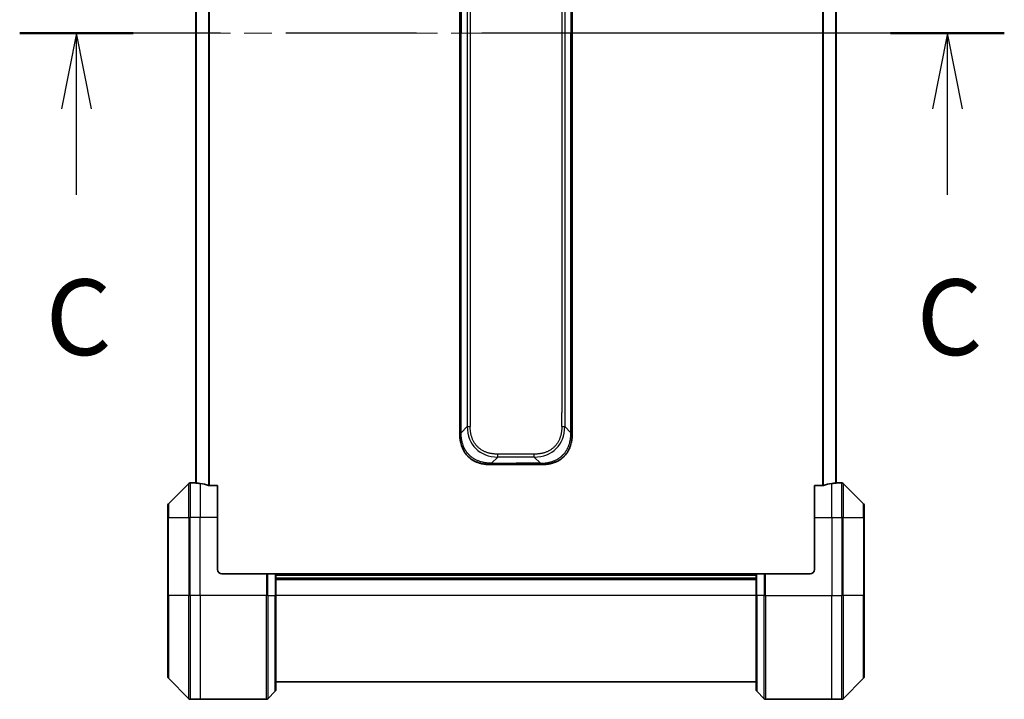
# Model space of a CAD drawing. Units: millimetres. Extents: x 65 to 10096, y 36 to 2003.
# Drawn here: x 2813 to 3041, y 1493 to 1650 of the extents above; entities that cross this region are included whole.
import ezdxf

# ---------------------------------------------------------------- set-up
doc = ezdxf.new("R2010")
doc.units = ezdxf.units.MM
doc.header["$LTSCALE"] = 4.5
doc.linetypes.add('CHAIN', pattern=[0.3543, 0.2362, -0.0295, 0.0591, -0.0295])
for name, color, linetype, lineweight in [('Centerline (ISO)', 131, 'Continuous', 18), ('Section Line (ISO)', 7, 'CHAIN', 25), ('Visible (ISO)', 7, 'Continuous', 35), ('Visible Narrow (ISO)', 7, 'Continuous', 25)]:
    doc.layers.add(name, color=color, linetype=linetype, lineweight=lineweight)
doc.styles.add('Note Text (TK)', font='MS PGothic.ttf')

# ---------------------------------------------------------------- blocks, each defined once
blk = doc.blocks.new('2dTransSection2')
at = {"layer": 'Section Line (ISO)', "linetype": 'CHAIN', "ltscale": 16.237715}
blk.add_line((186.834, 237.371), (154.316, 237.371), dxfattribs=at)
at = {"layer": 'Section Line (ISO)', "linetype": 'Continuous', "lineweight": 50}
for p, q in [((158.069, 237.371), (154.316, 237.371)), ((186.834, 237.371), (183.081, 237.371))]:
    blk.add_line(p, q, dxfattribs=at)
at = {"layer": 'Section Line (ISO)', "linetype": 'Continuous'}
for p, q in [((156.193, 237.371), (155.693, 234.871)), ((156.193, 234.871), (156.193, 237.371)), ((156.693, 234.871), (156.193, 237.371)), ((184.958, 237.371), (184.458, 234.871)), ((184.958, 234.871), (184.958, 237.371)), ((185.458, 234.871), (184.958, 237.371)), ((156.193, 232.031), (156.193, 234.871)), ((184.958, 232.031), (184.958, 234.871))]:
    blk.add_line(p, q, dxfattribs=at)
at = {"layer": 'Section Line (ISO)', "char_height": 2.5, "attachment_point": 7, "style": 'Note Text (TK)'}
for insert in [(155.174, 225.957), (183.939, 225.957)]:
    blk.add_mtext('C', dxfattribs=dict(at, insert=insert))

msp = doc.modelspace()

# ---------------------------------------------------------------- linework, layer by layer
at = {"layer": 'Centerline (ISO)', "linetype": 'CHAIN', "ltscale": 23.990969}
msp.add_line((2836.7047, 1646.543), (3019.7047, 1646.543), dxfattribs=at)
at = {"layer": 'Visible (ISO)'}
for p, q in [((2854.2047, 1750.5511), (2854.2047, 1542.5349)), ((3002.2047, 1542.5349), (3002.2047, 1750.5511)), ((2915.2047, 1727.8986), (2915.2047, 1646.543)), ((2941.2047, 1727.8986), (2941.2047, 1646.543)), ((2915.2047, 1565.1874), (2915.2047, 1646.543)), ((2941.2047, 1565.1874), (2941.2047, 1646.543)), ((2915.2047, 1558.8208), (2915.2047, 1565.1874)), ((2915.2047, 1565.1874), (2915.4976, 1565.1874)), ((2941.2047, 1565.1874), (2940.9118, 1565.1874)), ((2941.2047, 1558.8208), (2941.2047, 1565.1874)), ((2915.2047, 1553.8641), (2915.2047, 1558.8208)), ((2941.2047, 1553.8641), (2941.2047, 1558.8208)), ((2922.2758, 1546.793), (2928.2047, 1546.793)), ((2934.1337, 1546.793), (2928.2047, 1546.793)), ((2852.5583, 1542.3966), (2847.8512, 1537.6895)), ((2854.2047, 1542.543), (2852.9118, 1542.543)), ((2859.2047, 1541.9592), (2857.3134, 1541.9592)), ((2859.2047, 1541.9592), (2859.2047, 1534.543)), ((2999.0961, 1541.9592), (2997.2047, 1541.9592)), ((2997.2047, 1534.543), (2997.2047, 1541.9592)), ((3002.2047, 1542.543), (3003.4976, 1542.543)), ((3008.5583, 1537.6895), (3003.8512, 1542.3966)), ((2847.7047, 1534.543), (2847.7047, 1537.3359)), ((3008.7047, 1537.3359), (3008.7047, 1534.543)), ((2847.7047, 1534.543), (2847.7047, 1516.543)), ((2859.2047, 1522.543), (2859.2047, 1534.543)), ((2997.2047, 1534.543), (2997.2047, 1522.543)), ((3008.7047, 1516.543), (3008.7047, 1534.543)), ((2860.2047, 1521.543), (2870.4976, 1521.543)), ((2870.4976, 1521.543), (2870.8512, 1521.543)), ((2872.5583, 1521.543), (2870.8512, 1521.543)), ((2872.5583, 1521.543), (2872.7047, 1521.543)), ((2983.7047, 1521.543), (2872.7047, 1521.543)), ((2872.7047, 1516.543), (2872.7047, 1521.543)), ((2983.7047, 1521.543), (2983.8512, 1521.543)), ((2983.7047, 1521.543), (2983.7047, 1516.543)), ((2985.5583, 1521.543), (2983.8512, 1521.543)), ((2985.5583, 1521.543), (2985.9118, 1521.543)), ((2996.2047, 1521.543), (2985.9118, 1521.543)), ((2983.7047, 1520.543), (2872.7047, 1520.543)), ((2847.7047, 1497.7501), (2847.7047, 1516.543)), ((2872.7047, 1516.543), (2872.7047, 1494.7501)), ((2983.7047, 1494.7501), (2983.7047, 1516.543)), ((3008.7047, 1516.543), (3008.7047, 1497.7501)), ((2847.8512, 1497.3966), (2852.5583, 1492.6895)), ((2872.7047, 1496.543), (2983.7047, 1496.543)), ((3003.8512, 1492.6895), (3008.5583, 1497.3966)), ((2870.8512, 1492.6895), (2872.5583, 1494.3966)), ((2985.5583, 1492.6895), (2983.8512, 1494.3966)), ((2855.2047, 1492.543), (2852.9118, 1492.543)), ((2870.4976, 1492.543), (2855.2047, 1492.543)), ((2985.9118, 1492.543), (3001.2047, 1492.543)), ((3001.2047, 1492.543), (3003.4976, 1492.543))]:
    msp.add_line(p, q, dxfattribs=at)
for centre, radius, start, end in [((2852.9118, 1542.043), 0.5, 90, 135), ((3003.4976, 1542.043), 0.5, 45, 90), ((2848.2047, 1537.3359), 0.5, 135, 180), ((3008.2047, 1537.3359), 0.5, 0, 45), ((2860.2047, 1522.543), 1, 180, 270), ((2996.2047, 1522.543), 1, 270, 0), ((2848.2047, 1497.7501), 0.5, 180, 225), ((3008.2047, 1497.7501), 0.5, 315, 0), ((2872.2047, 1494.7501), 0.5, 315, 0), ((2984.2047, 1494.7501), 0.5, 180, 225), ((2852.9118, 1493.043), 0.5, 225, 270), ((2870.4976, 1493.043), 0.5, 270, 315), ((2985.9118, 1493.043), 0.5, 225, 270), ((3003.4976, 1493.043), 0.5, 270, 315)]:
    msp.add_arc(centre, radius, start, end, dxfattribs=at)
for centre, major_axis, start_param, end_param in [((2853.6047, 1534.543), (9.6, 0), 1.40334825, 1.49698509), ((2853.6047, 1534.543), (9.6, 0), 1.19575789, 1.40334825), ((3002.8047, 1534.543), (-9.6, 0), 4.87983706, 5.08742742), ((3002.8047, 1534.543), (-9.6, 0), 4.78620022, 4.87983706)]:
    msp.add_ellipse(centre, major_axis=major_axis, ratio=0.83333333, start_param=start_param, end_param=end_param, dxfattribs=at)
for points, knots in [([(2915.2047, 1553.8641), (2915.2047, 1553.8638), (2915.205, 1553.8647), (2915.2063, 1553.8685), (2915.2073, 1553.8714), (2915.2099, 1553.8791), (2915.2115, 1553.8838), (2915.2156, 1553.8947), (2915.218, 1553.9009), (2915.2263, 1553.9212), (2915.2333, 1553.9373), (2915.2508, 1553.9718), (2915.2611, 1553.9903), (2915.2852, 1554.0274), (2915.2989, 1554.046), (2915.3297, 1554.0809), (2915.3469, 1554.0971), (2915.375, 1554.1179), (2915.3848, 1554.1242), (2915.4052, 1554.1355), (2915.4158, 1554.1404), (2915.4379, 1554.1484), (2915.4493, 1554.1516), (2915.473, 1554.1558), (2915.4853, 1554.157), (2915.4976, 1554.157)], [0, 0, 0, 0, 0.06389862, 0.06389862, 0.12721911, 0.12721911, 0.19005817, 0.19005817, 0.25250562, 0.25250562, 0.37650585, 0.37650585, 0.49991093, 0.49991093, 0.62332646, 0.62332646, 0.74735854, 0.74735854, 0.80983041, 0.80983041, 0.87269995, 0.87269995, 0.93605741, 0.93605741, 1, 1, 1, 1]), ([(2922.2758, 1546.793), (2922.2531, 1546.793), (2922.2292, 1546.7931), (2922.183, 1546.7934), (2922.1607, 1546.7936), (2922.0944, 1546.7945), (2922.0504, 1546.7953), (2921.9992, 1546.7967), (2921.9925, 1546.7968), (2921.9462, 1546.7981), (2921.9071, 1546.7995), (2921.843, 1546.802), (2921.8182, 1546.8031), (2921.7665, 1546.8055), (2921.7396, 1546.8069), (2921.6998, 1546.8091), (2921.6869, 1546.8098), (2921.6579, 1546.8116), (2921.641, 1546.8126), (2921.5938, 1546.8156), (2921.5643, 1546.8177), (2921.5229, 1546.8207), (2921.5113, 1546.8216), (2921.4512, 1546.8263), (2921.4029, 1546.8304), (2921.3447, 1546.8358), (2921.3349, 1546.8368), (2921.215, 1546.8483), (2921.1051, 1546.8609), (2920.9891, 1546.8764), (2920.9828, 1546.8773), (2920.8633, 1546.8935), (2920.7503, 1546.9112), (2920.5188, 1546.9521), (2920.4005, 1546.9757), (2920.1646, 1547.0283), (2920.047, 1547.0574), (2919.82, 1547.1194), (2919.7105, 1547.1519), (2919.5953, 1547.1892), (2919.5888, 1547.1913), (2919.4671, 1547.231), (2919.3529, 1547.2716), (2919.1383, 1547.3542), (2919.0377, 1547.3956), (2918.9266, 1547.4447), (2918.915, 1547.4499), (2918.7923, 1547.5049), (2918.6827, 1547.5577), (2918.4828, 1547.6613), (2918.3921, 1547.7111), (2918.2869, 1547.7725), (2918.2711, 1547.7818), (2918.1505, 1547.8535), (2918.0475, 1547.919), (2917.8652, 1548.0429), (2917.7852, 1548.1002), (2917.6878, 1548.1738), (2917.669, 1548.1882), (2917.5537, 1548.2774), (2917.4595, 1548.3552), (2917.3219, 1548.4763), (2917.2767, 1548.5174), (2917.2209, 1548.5697), (2917.2098, 1548.5802), (2917.1863, 1548.6026), (2917.174, 1548.6144), (2917.1575, 1548.6304), (2917.1479, 1548.6398), (2917.1329, 1548.6545), (2917.1165, 1548.6706), (2917.1057, 1548.6814), (2917.0895, 1548.6976), (2917.068, 1548.7193), (2917.0467, 1548.7411), (2917.0148, 1548.774), (2916.9937, 1548.7961), (2916.931, 1548.8629), (2916.8899, 1548.9081), (2916.7863, 1549.0257), (2916.7249, 1549.099), (2916.6487, 1549.1945), (2916.6323, 1549.2154), (2916.5412, 1549.333), (2916.4694, 1549.4318), (2916.3457, 1549.6136), (2916.2927, 1549.6958), (2916.2291, 1549.7998), (2916.2166, 1549.8206), (2916.1418, 1549.9461), (2916.0826, 1550.0526), (2915.9808, 1550.2491), (2915.9371, 1550.3384), (2915.8861, 1550.4489), (2915.8769, 1550.4691), (2915.818, 1550.6003), (2915.7713, 1550.7125), (2915.6915, 1550.9198), (2915.6574, 1551.0145), (2915.6187, 1551.1295), (2915.6122, 1551.1491), (2915.5366, 1551.3802), (2915.4773, 1551.5949), (2915.4227, 1551.8308), (2915.4184, 1551.8498), (2915.3878, 1551.9867), (2915.3642, 1552.1052), (2915.3254, 1552.3243), (2915.3094, 1552.4249), (2915.2927, 1552.5444), (2915.2901, 1552.5631), (2915.2741, 1552.6827), (2915.2623, 1552.7838), (2915.2504, 1552.9037), (2915.2486, 1552.9223), (2915.244, 1552.9709), (2915.2414, 1553.0009), (2915.2379, 1553.0423), (2915.237, 1553.0537), (2915.2346, 1553.0839), (2915.2331, 1553.1023), (2915.2307, 1553.1358), (2915.2296, 1553.1507), (2915.2275, 1553.1807), (2915.2265, 1553.1957), (2915.2248, 1553.2217), (2915.2241, 1553.2328), (2915.2232, 1553.2472), (2915.223, 1553.2506), (2915.222, 1553.2674), (2915.2212, 1553.2808), (2915.219, 1553.3209), (2915.2176, 1553.3475), (2915.2152, 1553.3981), (2915.2141, 1553.4222), (2915.2116, 1553.4848), (2915.2102, 1553.5232), (2915.2089, 1553.57), (2915.2086, 1553.5781), (2915.2072, 1553.6319), (2915.2063, 1553.6773), (2915.2054, 1553.7455), (2915.2051, 1553.7682), (2915.2048, 1553.8157), (2915.2047, 1553.8404), (2915.2047, 1553.8641)], [0, 0, 0, 0, 0.00603093, 0.00603093, 0.01200082, 0.01200082, 0.02386453, 0.02386453, 0.0256517, 0.0256517, 0.03613138, 0.03613138, 0.04274016, 0.04274016, 0.04983235, 0.04983235, 0.05322303, 0.05322303, 0.05754644, 0.05754644, 0.0655788, 0.0655788, 0.06869046, 0.06869046, 0.08156439, 0.08156439, 0.08417983, 0.08417983, 0.11351507, 0.11351507, 0.11519956, 0.11519956, 0.14549648, 0.14549648, 0.17747096, 0.17747096, 0.20949575, 0.20949575, 0.23975641, 0.23975641, 0.24155998, 0.24155998, 0.27369023, 0.27369023, 0.30250814, 0.30250814, 0.30588615, 0.30588615, 0.33812709, 0.33812709, 0.36554526, 0.36554526, 0.3704056, 0.3704056, 0.40272297, 0.40272297, 0.4288146, 0.4288146, 0.43507034, 0.43507034, 0.46743781, 0.46743781, 0.48363607, 0.48363607, 0.48768525, 0.48768525, 0.49222443, 0.49222443, 0.49375923, 0.49578394, 0.49780875, 0.4998336, 0.4998336, 0.50387997, 0.50792604, 0.50792604, 0.51601838, 0.51601838, 0.53220268, 0.53220268, 0.55753216, 0.55753216, 0.56457512, 0.56457512, 0.59692782, 0.59692782, 0.62282899, 0.62282899, 0.6292513, 0.6292513, 0.66153724, 0.66153724, 0.68789286, 0.68789286, 0.69378262, 0.69378262, 0.72598258, 0.72598258, 0.75266521, 0.75266521, 0.75813556, 0.75813556, 0.81713068, 0.81713068, 0.82230116, 0.82230116, 0.85432155, 0.85432155, 0.88131133, 0.88131133, 0.88631061, 0.88631061, 0.91331134, 0.91331134, 0.91826749, 0.91826749, 0.92625167, 0.92625167, 0.92928915, 0.92928915, 0.9342914, 0.9342914, 0.93829671, 0.93829671, 0.94218101, 0.94218101, 0.94512943, 0.94512943, 0.94602349, 0.94602349, 0.94957856, 0.94957856, 0.95661043, 0.95661043, 0.96301317, 0.96301317, 0.97327411, 0.97327411, 0.97543021, 0.97543021, 0.98763403, 0.98763403, 0.99371993, 0.99371993, 1, 1, 1, 1]), ([(2934.1337, 1546.793), (2934.1564, 1546.793), (2934.1803, 1546.7931), (2934.2265, 1546.7934), (2934.2488, 1546.7936), (2934.3151, 1546.7945), (2934.3591, 1546.7953), (2934.4103, 1546.7967), (2934.417, 1546.7968), (2934.4633, 1546.7981), (2934.5024, 1546.7995), (2934.5665, 1546.802), (2934.5913, 1546.8031), (2934.643, 1546.8055), (2934.6699, 1546.8069), (2934.7097, 1546.8091), (2934.7225, 1546.8098), (2934.7516, 1546.8116), (2934.7684, 1546.8126), (2934.8156, 1546.8156), (2934.8452, 1546.8177), (2934.8866, 1546.8207), (2934.8982, 1546.8216), (2934.9582, 1546.8263), (2935.0066, 1546.8304), (2935.0648, 1546.8358), (2935.0746, 1546.8368), (2935.1945, 1546.8483), (2935.3044, 1546.8609), (2935.4204, 1546.8764), (2935.4266, 1546.8773), (2935.5462, 1546.8935), (2935.6592, 1546.9112), (2935.8906, 1546.9521), (2936.009, 1546.9757), (2936.2449, 1547.0283), (2936.3625, 1547.0574), (2936.5895, 1547.1194), (2936.699, 1547.1519), (2936.8142, 1547.1892), (2936.8206, 1547.1913), (2936.9424, 1547.231), (2937.0566, 1547.2716), (2937.2712, 1547.3542), (2937.3718, 1547.3956), (2937.4829, 1547.4447), (2937.4945, 1547.4499), (2937.6171, 1547.5049), (2937.7267, 1547.5577), (2937.9266, 1547.6613), (2938.0173, 1547.7111), (2938.1226, 1547.7725), (2938.1384, 1547.7818), (2938.259, 1547.8535), (2938.3619, 1547.919), (2938.5442, 1548.0429), (2938.6243, 1548.1002), (2938.7217, 1548.1738), (2938.7405, 1548.1882), (2938.8557, 1548.2774), (2938.95, 1548.3552), (2939.0876, 1548.4763), (2939.1328, 1548.5174), (2939.1886, 1548.5697), (2939.1997, 1548.5802), (2939.2231, 1548.6026), (2939.2355, 1548.6144), (2939.2519, 1548.6304), (2939.2616, 1548.6398), (2939.2766, 1548.6545), (2939.2929, 1548.6706), (2939.3038, 1548.6814), (2939.32, 1548.6976), (2939.3415, 1548.7193), (2939.3628, 1548.7411), (2939.3947, 1548.774), (2939.4158, 1548.7961), (2939.4785, 1548.8629), (2939.5196, 1548.9081), (2939.6232, 1549.0257), (2939.6846, 1549.099), (2939.7608, 1549.1945), (2939.7772, 1549.2154), (2939.8683, 1549.333), (2939.9401, 1549.4318), (2940.0637, 1549.6136), (2940.1167, 1549.6958), (2940.1804, 1549.7998), (2940.1929, 1549.8206), (2940.2676, 1549.9461), (2940.3268, 1550.0526), (2940.4287, 1550.2491), (2940.4724, 1550.3384), (2940.5234, 1550.4489), (2940.5326, 1550.4691), (2940.5914, 1550.6003), (2940.6381, 1550.7125), (2940.718, 1550.9198), (2940.7521, 1551.0145), (2940.7908, 1551.1295), (2940.7973, 1551.1491), (2940.8729, 1551.3802), (2940.9322, 1551.5949), (2940.9867, 1551.8308), (2940.9911, 1551.8498), (2941.0216, 1551.9867), (2941.0453, 1552.1052), (2941.0841, 1552.3243), (2941.1, 1552.4249), (2941.1168, 1552.5444), (2941.1194, 1552.5631), (2941.1354, 1552.6827), (2941.1472, 1552.7838), (2941.1591, 1552.9037), (2941.1609, 1552.9223), (2941.1655, 1552.9709), (2941.1681, 1553.0009), (2941.1716, 1553.0423), (2941.1725, 1553.0537), (2941.1749, 1553.0839), (2941.1763, 1553.1023), (2941.1788, 1553.1358), (2941.1799, 1553.1507), (2941.182, 1553.1807), (2941.183, 1553.1957), (2941.1847, 1553.2217), (2941.1854, 1553.2328), (2941.1862, 1553.2472), (2941.1865, 1553.2506), (2941.1875, 1553.2674), (2941.1882, 1553.2808), (2941.1905, 1553.3209), (2941.1919, 1553.3475), (2941.1943, 1553.3981), (2941.1954, 1553.4222), (2941.1979, 1553.4848), (2941.1992, 1553.5232), (2941.2006, 1553.57), (2941.2008, 1553.5781), (2941.2023, 1553.6319), (2941.2032, 1553.6773), (2941.2041, 1553.7455), (2941.2043, 1553.7682), (2941.2047, 1553.8157), (2941.2047, 1553.8404), (2941.2047, 1553.8641)], [0, 0, 0, 0, 0.00603093, 0.00603093, 0.01200082, 0.01200082, 0.02386453, 0.02386453, 0.0256517, 0.0256517, 0.03613138, 0.03613138, 0.04274016, 0.04274016, 0.04983235, 0.04983235, 0.05322303, 0.05322303, 0.05754644, 0.05754644, 0.0655788, 0.0655788, 0.06869046, 0.06869046, 0.08156439, 0.08156439, 0.08417983, 0.08417983, 0.11351507, 0.11351507, 0.11519956, 0.11519956, 0.14549648, 0.14549648, 0.17747096, 0.17747096, 0.20949575, 0.20949575, 0.23975641, 0.23975641, 0.24155998, 0.24155998, 0.27369023, 0.27369023, 0.30250814, 0.30250814, 0.30588615, 0.30588615, 0.33812709, 0.33812709, 0.36554526, 0.36554526, 0.3704056, 0.3704056, 0.40272297, 0.40272297, 0.4288146, 0.4288146, 0.43507034, 0.43507034, 0.46743781, 0.46743781, 0.48363607, 0.48363607, 0.48768525, 0.48768525, 0.49222443, 0.49222443, 0.49375923, 0.49578394, 0.49780875, 0.4998336, 0.4998336, 0.50387997, 0.50792604, 0.50792604, 0.51601838, 0.51601838, 0.53220268, 0.53220268, 0.55753216, 0.55753216, 0.56457512, 0.56457512, 0.59692782, 0.59692782, 0.62282899, 0.62282899, 0.6292513, 0.6292513, 0.66153724, 0.66153724, 0.68789286, 0.68789286, 0.69378262, 0.69378262, 0.72598258, 0.72598258, 0.75266521, 0.75266521, 0.75813556, 0.75813556, 0.81713068, 0.81713068, 0.82230116, 0.82230116, 0.85432155, 0.85432155, 0.88131133, 0.88131133, 0.88631061, 0.88631061, 0.91331134, 0.91331134, 0.91826749, 0.91826749, 0.92625167, 0.92625167, 0.92928915, 0.92928915, 0.9342914, 0.9342914, 0.93829671, 0.93829671, 0.94218101, 0.94218101, 0.94512943, 0.94512943, 0.94602349, 0.94602349, 0.94957856, 0.94957856, 0.95661043, 0.95661043, 0.96301317, 0.96301317, 0.97327411, 0.97327411, 0.97543021, 0.97543021, 0.98763403, 0.98763403, 0.99371993, 0.99371993, 1, 1, 1, 1]), ([(2941.2047, 1553.8641), (2941.2047, 1553.8638), (2941.2044, 1553.8647), (2941.2032, 1553.8685), (2941.2022, 1553.8714), (2941.1996, 1553.8791), (2941.198, 1553.8838), (2941.1939, 1553.8947), (2941.1915, 1553.9009), (2941.1832, 1553.9212), (2941.1762, 1553.9373), (2941.1587, 1553.9718), (2941.1484, 1553.9903), (2941.1243, 1554.0274), (2941.1106, 1554.046), (2941.0797, 1554.0809), (2941.0626, 1554.0971), (2941.0345, 1554.1179), (2941.0247, 1554.1242), (2941.0043, 1554.1355), (2940.9936, 1554.1404), (2940.9716, 1554.1484), (2940.9602, 1554.1516), (2940.9365, 1554.1558), (2940.9242, 1554.157), (2940.9118, 1554.157)], [0, 0, 0, 0, 0.06389862, 0.06389862, 0.12721911, 0.12721911, 0.19005817, 0.19005817, 0.25250562, 0.25250562, 0.37650585, 0.37650585, 0.49991093, 0.49991093, 0.62332646, 0.62332646, 0.74735854, 0.74735854, 0.80983041, 0.80983041, 0.87269995, 0.87269995, 0.93605741, 0.93605741, 1, 1, 1, 1]), ([(2922.5687, 1547.0859), (2922.5687, 1547.0735), (2922.5676, 1547.0612), (2922.5655, 1547.0493), (2922.5634, 1547.0375), (2922.5603, 1547.0262), (2922.5563, 1547.0151), (2922.5523, 1547.0041), (2922.5475, 1546.9935), (2922.5419, 1546.9833), (2922.5364, 1546.9731), (2922.5301, 1546.9633), (2922.5232, 1546.9539), (2922.5096, 1546.9352), (2922.4935, 1546.9181), (2922.4763, 1546.9027), (2922.4591, 1546.8873), (2922.4407, 1546.8736), (2922.4223, 1546.8615), (2922.4038, 1546.8495), (2922.3854, 1546.8391), (2922.3682, 1546.8304), (2922.351, 1546.8217), (2922.3349, 1546.8146), (2922.3213, 1546.8091), (2922.3144, 1546.8063), (2922.3081, 1546.8039), (2922.3026, 1546.8019), (2922.297, 1546.7998), (2922.2922, 1546.7982), (2922.2882, 1546.7969), (2922.2843, 1546.7955), (2922.2812, 1546.7946), (2922.279, 1546.794), (2922.2769, 1546.7933), (2922.2758, 1546.793), (2922.2758, 1546.793)], [0, 0, 0, 0, 0.06393414, 0.06393414, 0.06393414, 0.12727971, 0.12727971, 0.12727971, 0.19013505, 0.19013505, 0.19013505, 0.25259143, 0.25259143, 0.25259143, 0.37659236, 0.37659236, 0.37659236, 0.49998231, 0.49998231, 0.49998231, 0.62337432, 0.62337432, 0.62337432, 0.74738158, 0.74738158, 0.74738158, 0.8098428, 0.8098428, 0.8098428, 0.87270421, 0.87270421, 0.87270421, 0.93605712, 0.93605712, 0.93605712, 1, 1, 1, 1]), ([(2933.8408, 1547.0859), (2933.8408, 1547.0735), (2933.8419, 1547.0612), (2933.844, 1547.0493), (2933.8461, 1547.0375), (2933.8492, 1547.0262), (2933.8532, 1547.0151), (2933.8572, 1547.0041), (2933.862, 1546.9935), (2933.8676, 1546.9833), (2933.8731, 1546.9731), (2933.8794, 1546.9633), (2933.8862, 1546.9539), (2933.8999, 1546.9352), (2933.9159, 1546.9181), (2933.9332, 1546.9027), (2933.9504, 1546.8873), (2933.9688, 1546.8736), (2933.9872, 1546.8615), (2934.0056, 1546.8495), (2934.024, 1546.8391), (2934.0412, 1546.8304), (2934.0585, 1546.8217), (2934.0746, 1546.8146), (2934.0882, 1546.8091), (2934.0951, 1546.8063), (2934.1014, 1546.8039), (2934.1069, 1546.8019), (2934.1125, 1546.7998), (2934.1173, 1546.7982), (2934.1212, 1546.7969), (2934.1252, 1546.7955), (2934.1283, 1546.7946), (2934.1304, 1546.794), (2934.1326, 1546.7933), (2934.1337, 1546.793), (2934.1337, 1546.793)], [0, 0, 0, 0, 0.06393414, 0.06393414, 0.06393414, 0.12727971, 0.12727971, 0.12727971, 0.19013505, 0.19013505, 0.19013505, 0.25259143, 0.25259143, 0.25259143, 0.37659236, 0.37659236, 0.37659236, 0.49998231, 0.49998231, 0.49998231, 0.62337432, 0.62337432, 0.62337432, 0.74738158, 0.74738158, 0.74738158, 0.8098428, 0.8098428, 0.8098428, 0.87270421, 0.87270421, 0.87270421, 0.93605712, 0.93605712, 0.93605712, 1, 1, 1, 1]), ([(2854.2047, 1542.5349), (2854.2047, 1542.5332), (2854.2123, 1542.5311), (2854.2429, 1542.5267), (2854.266, 1542.5245), (2854.299, 1542.5221), (2854.3057, 1542.5217), (2854.3127, 1542.5212)], [0.1356732242, 0.1356732242, 0.1356732242, 0.1356732242, 0.1469944231, 0.1469944231, 0.158315622, 0.158315622, 0.1609890322, 0.1609890322, 0.1609890322, 0.1609890322]), ([(2857.1213, 1541.987), (2857.1441, 1541.9795), (2857.1707, 1541.973), (2857.2359, 1541.9623), (2857.2758, 1541.9592), (2857.3134, 1541.9592)], [-0.0201836507, -0.0201836507, -0.0201836507, -0.0201836507, -0.0112759257, -0.0112759257, 0, 0, 0, 0]), ([(2999.0961, 1541.9592), (2999.1344, 1541.9592), (2999.1749, 1541.9624), (2999.2399, 1541.9733), (2999.2659, 1541.9797), (2999.2882, 1541.987)], [0.093260715, 0.093260715, 0.093260715, 0.093260715, 0.1047444472, 0.1047444472, 0.1134564756, 0.1134564756, 0.1134564756, 0.1134564756]), ([(3002.0968, 1542.5212), (3002.1038, 1542.5217), (3002.1105, 1542.5221), (3002.1435, 1542.5245), (3002.1666, 1542.5267), (3002.1972, 1542.5311), (3002.2047, 1542.5332), (3002.2047, 1542.5349)], [0.1103900742, 0.1103900742, 0.1103900742, 0.1103900742, 0.1130634845, 0.1130634845, 0.1243846834, 0.1243846834, 0.1357058823, 0.1357058823, 0.1357058823, 0.1357058823])]:
    msp.add_open_spline(points, degree=3, knots=knots, dxfattribs=at)
at = {"layer": 'Visible Narrow (ISO)'}
for p, q in [((2854.3127, 1542.5212), (2854.3127, 1750.5648)), ((2857.1213, 1751.0991), (2857.1213, 1541.987)), ((2857.3134, 1541.9592), (2857.3134, 1751.1268)), ((2999.0961, 1751.1268), (2999.0961, 1541.9592)), ((2999.2882, 1541.987), (2999.2882, 1751.0991)), ((3002.0968, 1750.5648), (3002.0968, 1542.5212)), ((2916.9118, 1737.5148), (2916.9118, 1555.5712)), ((2917.619, 1737.5148), (2917.619, 1555.5712)), ((2939.4976, 1737.5148), (2939.4976, 1555.5712)), ((2938.7905, 1734.2652), (2938.7905, 1558.8208)), ((2915.4976, 1727.8986), (2915.4976, 1646.543)), ((2940.9118, 1727.8986), (2940.9118, 1646.543)), ((2915.4976, 1646.543), (2915.2047, 1646.543)), ((2915.4976, 1565.1874), (2915.4976, 1646.543)), ((2940.9118, 1565.1874), (2940.9118, 1646.543)), ((2940.9118, 1646.543), (2941.2047, 1646.543)), ((2915.4976, 1558.8208), (2915.4976, 1565.1874)), ((2940.9118, 1558.8208), (2940.9118, 1565.1874)), ((2915.2047, 1558.8208), (2915.4976, 1558.8208)), ((2915.4976, 1554.157), (2915.4976, 1558.8208)), ((2938.7905, 1555.5712), (2938.7905, 1558.8208)), ((2940.9118, 1554.157), (2940.9118, 1558.8208)), ((2941.2047, 1558.8208), (2940.9118, 1558.8208)), ((2915.4976, 1554.157), (2916.9118, 1555.5712)), ((2940.9118, 1554.157), (2939.4976, 1555.5712)), ((2922.5687, 1547.0859), (2923.9829, 1548.5001)), ((2932.4266, 1549.2072), (2923.9829, 1549.2072)), ((2923.9829, 1548.5001), (2923.9829, 1549.2072)), ((2932.4266, 1548.5001), (2923.9829, 1548.5001)), ((2932.4266, 1548.5001), (2932.4266, 1549.2072)), ((2933.8408, 1547.0859), (2932.4266, 1548.5001)), ((2922.5687, 1547.0859), (2928.2047, 1547.0859)), ((2928.2047, 1546.793), (2928.2047, 1547.0859)), ((2933.8408, 1547.0859), (2928.2047, 1547.0859)), ((2852.5583, 1534.543), (2852.5583, 1542.3966)), ((2852.9118, 1542.543), (2852.9118, 1534.543)), ((2855.2047, 1542.4311), (2855.2047, 1534.543)), ((3001.2047, 1534.543), (3001.2047, 1542.4311)), ((3003.4976, 1534.543), (3003.4976, 1542.543)), ((3003.8512, 1542.3966), (3003.8512, 1534.543)), ((2847.8512, 1537.6895), (2847.8512, 1534.543)), ((3008.5583, 1534.543), (3008.5583, 1537.6895)), ((2847.8512, 1534.543), (2847.7047, 1534.543)), ((2847.8512, 1516.543), (2847.8512, 1534.543)), ((2847.8512, 1534.543), (2852.5583, 1534.543)), ((2852.5583, 1534.543), (2852.9118, 1534.543)), ((2852.5583, 1534.543), (2852.5583, 1516.543)), ((2855.2047, 1534.543), (2852.9118, 1534.543)), ((2852.9118, 1516.543), (2852.9118, 1534.543)), ((2859.2047, 1534.543), (2855.2047, 1534.543)), ((2855.2047, 1516.543), (2855.2047, 1534.543)), ((2997.2047, 1534.543), (3001.2047, 1534.543)), ((3001.2047, 1534.543), (3001.2047, 1516.543)), ((3001.2047, 1534.543), (3003.4976, 1534.543)), ((3003.8512, 1534.543), (3003.4976, 1534.543)), ((3003.4976, 1534.543), (3003.4976, 1516.543)), ((3003.8512, 1516.543), (3003.8512, 1534.543)), ((3003.8512, 1534.543), (3008.5583, 1534.543)), ((3008.5583, 1534.543), (3008.5583, 1516.543)), ((3008.5583, 1534.543), (3008.7047, 1534.543)), ((2870.4976, 1521.543), (2870.4976, 1516.543)), ((2870.8512, 1516.543), (2870.8512, 1521.543)), ((2872.5583, 1521.543), (2872.5583, 1516.543)), ((2872.7047, 1521.243), (2983.7047, 1521.243)), ((2983.8512, 1516.543), (2983.8512, 1521.543)), ((2985.5583, 1521.543), (2985.5583, 1516.543)), ((2985.9118, 1516.543), (2985.9118, 1521.543)), ((2872.7047, 1520.243), (2983.7047, 1520.243)), ((2847.7047, 1516.543), (2847.8512, 1516.543)), ((2847.8512, 1516.543), (2847.8512, 1497.3966)), ((2852.5583, 1516.543), (2847.8512, 1516.543)), ((2852.5583, 1516.543), (2852.9118, 1516.543)), ((2852.5583, 1492.6895), (2852.5583, 1516.543)), ((2855.2047, 1516.543), (2852.9118, 1516.543)), ((2852.9118, 1516.543), (2852.9118, 1492.543)), ((2870.4976, 1516.543), (2855.2047, 1516.543)), ((2855.2047, 1516.543), (2855.2047, 1492.543)), ((2870.4976, 1492.543), (2870.4976, 1516.543)), ((2870.8512, 1516.543), (2870.4976, 1516.543)), ((2870.8512, 1516.543), (2870.8512, 1492.6895)), ((2870.8512, 1516.543), (2872.5583, 1516.543)), ((2872.5583, 1516.543), (2872.7047, 1516.543)), ((2872.5583, 1494.3966), (2872.5583, 1516.543)), ((2983.7047, 1516.543), (2872.7047, 1516.543)), ((2983.8512, 1516.543), (2983.7047, 1516.543)), ((2983.8512, 1516.543), (2983.8512, 1494.3966)), ((2985.5583, 1516.543), (2983.8512, 1516.543)), ((2985.5583, 1516.543), (2985.9118, 1516.543)), ((2985.5583, 1492.6895), (2985.5583, 1516.543)), ((2985.9118, 1516.543), (3001.2047, 1516.543)), ((2985.9118, 1516.543), (2985.9118, 1492.543)), ((3001.2047, 1492.543), (3001.2047, 1516.543)), ((3001.2047, 1516.543), (3003.4976, 1516.543)), ((3003.4976, 1492.543), (3003.4976, 1516.543)), ((3003.8512, 1516.543), (3003.4976, 1516.543)), ((3003.8512, 1516.543), (3003.8512, 1492.6895)), ((3008.5583, 1516.543), (3003.8512, 1516.543)), ((3008.5583, 1516.543), (3008.7047, 1516.543)), ((3008.5583, 1497.3966), (3008.5583, 1516.543))]:
    msp.add_line(p, q, dxfattribs=at)
for centre, major_axis, ratio, start_param, end_param in [((2930.3472, 1561.9354), (11.4312, 11.4312), 0.61858116, 2.61800068, 3.66518463), ((2917.619, 1555.5712), (-1, 0), 0.00001006, 0.78539743, 1.57079624), ((2926.0623, 1561.9354), (11.4312, -11.4312), 0.61858116, 5.75959333, 6.80677728), ((2938.7905, 1555.5712), (-1, 0), 0.00001006, 1.57079641, 2.35619458)]:
    msp.add_ellipse(centre, major_axis=major_axis, ratio=ratio, start_param=start_param, end_param=end_param, dxfattribs=at)
for points, knots in [([(2923.9829, 1549.2072), (2923.9561, 1549.2072), (2923.9293, 1549.2073), (2923.9025, 1549.2076), (2923.8758, 1549.2078), (2923.849, 1549.2081), (2923.8222, 1549.2086), (2923.7686, 1549.2095), (2923.7151, 1549.2109), (2923.6615, 1549.2127), (2923.6081, 1549.2146), (2923.5547, 1549.2169), (2923.5013, 1549.2197), (2923.448, 1549.2225), (2923.3946, 1549.2258), (2923.3413, 1549.2295), (2923.2347, 1549.2371), (2923.1282, 1549.2466), (2923.0219, 1549.2583), (2922.916, 1549.2699), (2922.8103, 1549.2835), (2922.7049, 1549.2994), (2922.5994, 1549.3152), (2922.4942, 1549.3332), (2922.3895, 1549.3535), (2922.2851, 1549.3738), (2922.1811, 1549.3963), (2922.0777, 1549.4211), (2921.9743, 1549.4459), (2921.8715, 1549.4731), (2921.7695, 1549.5027), (2921.6677, 1549.5322), (2921.5666, 1549.5641), (2921.4664, 1549.5985), (2921.366, 1549.633), (2921.2665, 1549.67), (2921.168, 1549.7095), (2921.0699, 1549.7489), (2920.9728, 1549.7908), (2920.877, 1549.8354), (2920.781, 1549.8799), (2920.6862, 1549.9271), (2920.5928, 1549.9769), (2920.4997, 1550.0265), (2920.4079, 1550.0788), (2920.3178, 1550.1336), (2920.2276, 1550.1885), (2920.1389, 1550.246), (2920.052, 1550.306), (2919.9653, 1550.366), (2919.8804, 1550.4285), (2919.7974, 1550.4935), (2919.7144, 1550.5585), (2919.6333, 1550.626), (2919.5544, 1550.6958), (2919.4755, 1550.7657), (2919.3987, 1550.8379), (2919.3242, 1550.9125), (2919.2497, 1550.987), (2919.1774, 1551.0637), (2919.1076, 1551.1426), (2919.0377, 1551.2216), (2918.9702, 1551.3027), (2918.9051, 1551.3857), (2918.8402, 1551.4687), (2918.7777, 1551.5536), (2918.7178, 1551.6403), (2918.6577, 1551.7272), (2918.6002, 1551.8159), (2918.5453, 1551.9061), (2918.4905, 1551.9962), (2918.4383, 1552.088), (2918.3886, 1552.1811), (2918.3388, 1552.2745), (2918.2916, 1552.3693), (2918.2471, 1552.4653), (2918.2026, 1552.5611), (2918.1606, 1552.6582), (2918.1213, 1552.7562), (2918.0817, 1552.8547), (2918.0447, 1552.9543), (2918.0102, 1553.0547), (2917.9758, 1553.1549), (2917.9439, 1553.256), (2917.9144, 1553.3577), (2917.8848, 1553.4598), (2917.8576, 1553.5626), (2917.8328, 1553.666), (2917.808, 1553.7694), (2917.7855, 1553.8734), (2917.7653, 1553.9778), (2917.745, 1554.0825), (2917.7269, 1554.1877), (2917.7111, 1554.2932), (2917.6953, 1554.3985), (2917.6816, 1554.5042), (2917.67, 1554.6102), (2917.6584, 1554.7164), (2917.6488, 1554.823), (2917.6413, 1554.9296), (2917.6375, 1554.9829), (2917.6342, 1555.0362), (2917.6314, 1555.0896), (2917.6286, 1555.143), (2917.6263, 1555.1964), (2917.6244, 1555.2498), (2917.6226, 1555.3034), (2917.6212, 1555.3569), (2917.6203, 1555.4105), (2917.6199, 1555.4373), (2917.6195, 1555.464), (2917.6193, 1555.4908), (2917.6191, 1555.5176), (2917.619, 1555.5444), (2917.619, 1555.5712)], [0, 0, 0, 0, 0.0078947, 0.0078947, 0.0078947, 0.01578834, 0.01578834, 0.01578834, 0.03157244, 0.03157244, 0.03157244, 0.04731554, 0.04731554, 0.04731554, 0.06305526, 0.06305526, 0.06305526, 0.09452927, 0.09452927, 0.09452927, 0.1258917, 0.1258917, 0.1258917, 0.15727795, 0.15727795, 0.15727795, 0.18857292, 0.18857292, 0.18857292, 0.21986274, 0.21986274, 0.21986274, 0.25106576, 0.25106576, 0.25106576, 0.28233974, 0.28233974, 0.28233974, 0.31347551, 0.31347551, 0.31347551, 0.34465597, 0.34465597, 0.34465597, 0.37574264, 0.37574264, 0.37574264, 0.40685276, 0.40685276, 0.40685276, 0.43790177, 0.43790177, 0.43790177, 0.46896154, 0.46896154, 0.46896154, 0.50000254, 0.50000254, 0.50000254, 0.53103867, 0.53103867, 0.53103867, 0.56210332, 0.56210332, 0.56210332, 0.59314745, 0.59314745, 0.59314745, 0.62426242, 0.62426242, 0.62426242, 0.65534424, 0.65534424, 0.65534424, 0.68652944, 0.68652944, 0.68652944, 0.71766048, 0.71766048, 0.71766048, 0.74893894, 0.74893894, 0.74893894, 0.78013748, 0.78013748, 0.78013748, 0.8114273, 0.8114273, 0.8114273, 0.84272227, 0.84272227, 0.84272227, 0.87411143, 0.87411143, 0.87411143, 0.90547095, 0.90547095, 0.90547095, 0.93694497, 0.93694497, 0.93694497, 0.95268473, 0.95268473, 0.95268473, 0.96842789, 0.96842789, 0.96842789, 0.98421182, 0.98421182, 0.98421182, 0.99210538, 0.99210538, 0.99210538, 1, 1, 1, 1]), ([(2938.7905, 1555.5712), (2938.7905, 1555.5444), (2938.7904, 1555.5176), (2938.7902, 1555.4908), (2938.79, 1555.464), (2938.7896, 1555.4373), (2938.7892, 1555.4105), (2938.7883, 1555.3569), (2938.7869, 1555.3034), (2938.785, 1555.2498), (2938.7832, 1555.1964), (2938.7809, 1555.143), (2938.7781, 1555.0896), (2938.7753, 1555.0362), (2938.772, 1554.9829), (2938.7682, 1554.9296), (2938.7606, 1554.823), (2938.7511, 1554.7164), (2938.7395, 1554.6102), (2938.7279, 1554.5042), (2938.7142, 1554.3985), (2938.6984, 1554.2932), (2938.6825, 1554.1877), (2938.6645, 1554.0825), (2938.6442, 1553.9778), (2938.624, 1553.8734), (2938.6015, 1553.7694), (2938.5767, 1553.666), (2938.5518, 1553.5626), (2938.5247, 1553.4598), (2938.4951, 1553.3577), (2938.4656, 1553.256), (2938.4337, 1553.1549), (2938.3992, 1553.0547), (2938.3648, 1552.9543), (2938.3278, 1552.8547), (2938.2882, 1552.7562), (2938.2488, 1552.6582), (2938.2069, 1552.5611), (2938.1624, 1552.4653), (2938.1178, 1552.3693), (2938.0707, 1552.2745), (2938.0209, 1552.1811), (2937.9712, 1552.088), (2937.919, 1551.9962), (2937.8641, 1551.9061), (2937.8093, 1551.8159), (2937.7518, 1551.7272), (2937.6917, 1551.6403), (2937.6318, 1551.5536), (2937.5693, 1551.4687), (2937.5043, 1551.3857), (2937.4393, 1551.3027), (2937.3718, 1551.2216), (2937.3019, 1551.1426), (2937.2321, 1551.0637), (2937.1598, 1550.987), (2937.0853, 1550.9125), (2937.0108, 1550.8379), (2936.934, 1550.7657), (2936.8551, 1550.6958), (2936.7762, 1550.626), (2936.6951, 1550.5585), (2936.6121, 1550.4935), (2936.5291, 1550.4285), (2936.4442, 1550.366), (2936.3574, 1550.306), (2936.2706, 1550.246), (2936.1819, 1550.1885), (2936.0917, 1550.1336), (2936.0015, 1550.0788), (2935.9098, 1550.0265), (2935.8167, 1549.9769), (2935.7233, 1549.9271), (2935.6285, 1549.8799), (2935.5325, 1549.8354), (2935.4366, 1549.7908), (2935.3396, 1549.7489), (2935.2415, 1549.7095), (2935.143, 1549.67), (2935.0435, 1549.633), (2934.9431, 1549.5985), (2934.8429, 1549.5641), (2934.7418, 1549.5322), (2934.64, 1549.5027), (2934.5379, 1549.4731), (2934.4351, 1549.4459), (2934.3317, 1549.4211), (2934.2284, 1549.3963), (2934.1244, 1549.3738), (2934.02, 1549.3535), (2933.9153, 1549.3332), (2933.8101, 1549.3152), (2933.7046, 1549.2994), (2933.5992, 1549.2835), (2933.4935, 1549.2699), (2933.3876, 1549.2583), (2933.2813, 1549.2466), (2933.1748, 1549.2371), (2933.0682, 1549.2295), (2933.0149, 1549.2258), (2932.9615, 1549.2225), (2932.9081, 1549.2197), (2932.8548, 1549.2169), (2932.8014, 1549.2146), (2932.7479, 1549.2127), (2932.6944, 1549.2109), (2932.6408, 1549.2095), (2932.5873, 1549.2086), (2932.5605, 1549.2081), (2932.5337, 1549.2078), (2932.5069, 1549.2076), (2932.4801, 1549.2073), (2932.4534, 1549.2072), (2932.4266, 1549.2072)], [0, 0, 0, 0, 0.00789462, 0.00789462, 0.00789462, 0.01578818, 0.01578818, 0.01578818, 0.03157211, 0.03157211, 0.03157211, 0.04731527, 0.04731527, 0.04731527, 0.06305504, 0.06305504, 0.06305504, 0.09452905, 0.09452905, 0.09452905, 0.12588857, 0.12588857, 0.12588857, 0.15727773, 0.15727773, 0.15727773, 0.18857271, 0.18857271, 0.18857271, 0.21986253, 0.21986253, 0.21986253, 0.25106106, 0.25106106, 0.25106106, 0.28233954, 0.28233954, 0.28233954, 0.31347056, 0.31347056, 0.31347056, 0.34465578, 0.34465578, 0.34465578, 0.37573758, 0.37573758, 0.37573758, 0.40685256, 0.40685256, 0.40685256, 0.43789668, 0.43789668, 0.43789668, 0.46896135, 0.46896135, 0.46896135, 0.49999746, 0.49999746, 0.49999746, 0.53103848, 0.53103848, 0.53103848, 0.56209823, 0.56209823, 0.56209823, 0.59314727, 0.59314727, 0.59314727, 0.62425736, 0.62425736, 0.62425736, 0.65534405, 0.65534405, 0.65534405, 0.68652449, 0.68652449, 0.68652449, 0.71766029, 0.71766029, 0.71766029, 0.74893424, 0.74893424, 0.74893424, 0.7801373, 0.7801373, 0.7801373, 0.81142712, 0.81142712, 0.81142712, 0.84272209, 0.84272209, 0.84272209, 0.8741083, 0.8741083, 0.8741083, 0.90547077, 0.90547077, 0.90547077, 0.93694479, 0.93694479, 0.93694479, 0.95268449, 0.95268449, 0.95268449, 0.96842759, 0.96842759, 0.96842759, 0.98421167, 0.98421167, 0.98421167, 0.9921053, 0.9921053, 0.9921053, 1, 1, 1, 1]), ([(2922.5687, 1547.0859), (2922.5329, 1547.0871), (2922.4971, 1547.0884), (2922.4246, 1547.091), (2922.3879, 1547.0924), (2922.277, 1547.0968), (2922.2029, 1547.1001), (2922.1177, 1547.1043), (2922.1066, 1547.1049), (2922.0343, 1547.1087), (2921.9731, 1547.1122), (2921.8972, 1547.1171), (2921.8826, 1547.118), (2921.8483, 1547.1204), (2921.8287, 1547.1218), (2921.777, 1547.1256), (2921.7448, 1547.1282), (2921.6991, 1547.1321), (2921.6856, 1547.1333), (2921.656, 1547.1361), (2921.6399, 1547.1376), (2921.6117, 1547.1405), (2921.5997, 1547.1417), (2921.5708, 1547.1447), (2921.5539, 1547.1465), (2921.5259, 1547.1495), (2921.5147, 1547.1508), (2921.457, 1547.1573), (2921.4105, 1547.1629), (2921.3546, 1547.1701), (2921.3451, 1547.1713), (2921.2302, 1547.1865), (2921.1249, 1547.2022), (2921.0139, 1547.2209), (2921.0079, 1547.2219), (2920.8939, 1547.2414), (2920.7862, 1547.2619), (2920.5662, 1547.3084), (2920.454, 1547.3346), (2920.231, 1547.3918), (2920.1204, 1547.4229), (2919.9071, 1547.4881), (2919.8044, 1547.5219), (2919.6965, 1547.5602), (2919.6904, 1547.5624), (2919.5769, 1547.6031), (2919.4704, 1547.6442), (2919.2709, 1547.7269), (2919.1777, 1547.7681), (2919.0747, 1547.8165), (2919.0639, 1547.8216), (2918.9508, 1547.8755), (2918.8497, 1547.927), (2918.6657, 1548.0271), (2918.5823, 1548.0749), (2918.4856, 1548.1335), (2918.4711, 1548.1424), (2918.3607, 1548.2106), (2918.2664, 1548.2725), (2918.0995, 1548.3891), (2918.0263, 1548.4428), (2917.9371, 1548.5115), (2917.9199, 1548.5249), (2917.8146, 1548.6079), (2917.7284, 1548.68), (2917.6024, 1548.792), (2917.5609, 1548.8299), (2917.5098, 1548.878), (2917.4996, 1548.8877), (2917.4781, 1548.9083), (2917.4668, 1548.9192), (2917.4517, 1548.9339), (2917.4428, 1548.9425), (2917.429, 1548.9561), (2917.414, 1548.9709), (2917.3941, 1548.9907), (2917.3694, 1549.0156), (2917.3498, 1549.0356), (2917.3205, 1549.0658), (2917.3011, 1549.0861), (2917.2433, 1549.1474), (2917.2054, 1549.1888), (2917.1097, 1549.2964), (2917.0528, 1549.3635), (2916.9821, 1549.4508), (2916.9668, 1549.47), (2916.8819, 1549.5775), (2916.8147, 1549.668), (2916.6985, 1549.8343), (2916.6484, 1549.9095), (2916.588, 1550.0048), (2916.5761, 1550.0238), (2916.5049, 1550.1391), (2916.4481, 1550.237), (2916.3497, 1550.4177), (2916.3072, 1550.5001), (2916.2574, 1550.602), (2916.2483, 1550.6207), (2916.1904, 1550.7422), (2916.1441, 1550.8462), (2916.0641, 1551.0387), (2916.0296, 1551.1269), (2915.9902, 1551.2341), (2915.9836, 1551.2524), (2915.9058, 1551.4693), (2915.8435, 1551.6709), (2915.7848, 1551.8928), (2915.7801, 1551.9107), (2915.7468, 1552.0404), (2915.7205, 1552.1527), (2915.6765, 1552.3609), (2915.658, 1552.4567), (2915.638, 1552.5706), (2915.635, 1552.5885), (2915.6156, 1552.7029), (2915.601, 1552.7998), (2915.5855, 1552.9147), (2915.5831, 1552.9326), (2915.5771, 1552.9793), (2915.5736, 1553.0081), (2915.5688, 1553.0479), (2915.5675, 1553.0589), (2915.5642, 1553.0878), (2915.5622, 1553.1057), (2915.5587, 1553.138), (2915.5571, 1553.1525), (2915.5541, 1553.1816), (2915.5526, 1553.1962), (2915.55, 1553.2227), (2915.5488, 1553.2345), (2915.5474, 1553.2501), (2915.5471, 1553.2538), (2915.5453, 1553.2731), (2915.544, 1553.2887), (2915.5398, 1553.3381), (2915.5372, 1553.3719), (2915.5336, 1553.4216), (2915.5324, 1553.4374), (2915.5301, 1553.4713), (2915.5289, 1553.4893), (2915.5239, 1553.5664), (2915.5205, 1553.6254), (2915.5168, 1553.6973), (2915.5161, 1553.7102), (2915.5118, 1553.7963), (2915.5085, 1553.8694), (2915.5041, 1553.9783), (2915.5028, 1554.014), (2915.5001, 1554.0855), (2915.4989, 1554.1212), (2915.4976, 1554.157)], [0, 0, 0, 0, 0.00951843, 0.00951843, 0.01927017, 0.01927017, 0.03897756, 0.03897756, 0.04192115, 0.04192115, 0.05819961, 0.05819961, 0.06210716, 0.06210716, 0.0673145, 0.0673145, 0.07589045, 0.07589045, 0.07949473, 0.07949473, 0.08378297, 0.08378297, 0.08700508, 0.08700508, 0.09150359, 0.09150359, 0.09449125, 0.09449125, 0.10692923, 0.10692923, 0.1094537, 0.1094537, 0.13771659, 0.13771659, 0.13933656, 0.13933656, 0.168411, 0.168411, 0.19896324, 0.19896324, 0.22943128, 0.22943128, 0.2581017, 0.2581017, 0.2598073, 0.2598073, 0.29010163, 0.29010163, 0.31714072, 0.31714072, 0.32030271, 0.32030271, 0.35040524, 0.35040524, 0.375904, 0.375904, 0.38041489, 0.38041489, 0.4103459, 0.4103459, 0.43444291, 0.43444291, 0.44021323, 0.44021323, 0.47003429, 0.47003429, 0.48494369, 0.48494369, 0.48866986, 0.48866986, 0.49284669, 0.49284669, 0.49425893, 0.49612193, 0.49798503, 0.49984815, 0.50357136, 0.50729437, 0.50729437, 0.51474107, 0.51474107, 0.52963783, 0.52963783, 0.55297, 0.55297, 0.5594638, 0.5594638, 0.58933565, 0.58933565, 0.61331518, 0.61331518, 0.6192715, 0.6192715, 0.64928674, 0.64928674, 0.67388392, 0.67388392, 0.67939323, 0.67939323, 0.7095977, 0.7095977, 0.73473574, 0.73473574, 0.73990333, 0.73990333, 0.79588224, 0.79588224, 0.8008112, 0.8008112, 0.83141419, 0.83141419, 0.85731042, 0.85731042, 0.86211705, 0.86211705, 0.88812643, 0.88812643, 0.89290995, 0.89290995, 0.90062179, 0.90062179, 0.9035569, 0.9035569, 0.90833924, 0.90833924, 0.9122001, 0.9122001, 0.91610966, 0.91610966, 0.91926425, 0.91926425, 0.92025821, 0.92025821, 0.92440673, 0.92440673, 0.93342038, 0.93342038, 0.93763073, 0.93763073, 0.94243407, 0.94243407, 0.95812979, 0.95812979, 0.96156293, 0.96156293, 0.98100212, 0.98100212, 0.99050094, 0.99050094, 1, 1, 1, 1]), ([(2933.8408, 1547.0859), (2933.8766, 1547.0871), (2933.9124, 1547.0884), (2933.9849, 1547.091), (2934.0216, 1547.0924), (2934.1324, 1547.0968), (2934.2066, 1547.1001), (2934.2918, 1547.1043), (2934.3029, 1547.1049), (2934.3752, 1547.1087), (2934.4364, 1547.1122), (2934.5122, 1547.1171), (2934.5269, 1547.118), (2934.5612, 1547.1204), (2934.5807, 1547.1218), (2934.6325, 1547.1256), (2934.6647, 1547.1282), (2934.7104, 1547.1321), (2934.7239, 1547.1333), (2934.7535, 1547.1361), (2934.7696, 1547.1376), (2934.7977, 1547.1405), (2934.8098, 1547.1417), (2934.8387, 1547.1447), (2934.8556, 1547.1465), (2934.8836, 1547.1495), (2934.8948, 1547.1508), (2934.9525, 1547.1573), (2934.999, 1547.1629), (2935.0549, 1547.1701), (2935.0643, 1547.1713), (2935.1793, 1547.1865), (2935.2846, 1547.2022), (2935.3956, 1547.2209), (2935.4016, 1547.2219), (2935.5156, 1547.2414), (2935.6233, 1547.2619), (2935.8433, 1547.3084), (2935.9555, 1547.3346), (2936.1784, 1547.3918), (2936.2891, 1547.4229), (2936.5024, 1547.4881), (2936.6051, 1547.5219), (2936.713, 1547.5602), (2936.719, 1547.5624), (2936.8326, 1547.6031), (2936.9391, 1547.6442), (2937.1386, 1547.7269), (2937.2318, 1547.7681), (2937.3348, 1547.8165), (2937.3455, 1547.8216), (2937.4587, 1547.8755), (2937.5598, 1547.927), (2937.7438, 1548.0271), (2937.8272, 1548.0749), (2937.9239, 1548.1335), (2937.9384, 1548.1424), (2938.0488, 1548.2106), (2938.1431, 1548.2725), (2938.31, 1548.3891), (2938.3832, 1548.4428), (2938.4724, 1548.5115), (2938.4895, 1548.5249), (2938.5949, 1548.6079), (2938.6811, 1548.68), (2938.8071, 1548.792), (2938.8486, 1548.8299), (2938.8997, 1548.878), (2938.9099, 1548.8877), (2938.9314, 1548.9083), (2938.9427, 1548.9192), (2938.9578, 1548.9339), (2938.9667, 1548.9425), (2938.9805, 1548.9561), (2938.9955, 1548.9709), (2939.0154, 1548.9907), (2939.0401, 1549.0156), (2939.0597, 1549.0356), (2939.089, 1549.0658), (2939.1084, 1549.0861), (2939.1662, 1549.1474), (2939.2041, 1549.1888), (2939.2998, 1549.2964), (2939.3567, 1549.3635), (2939.4274, 1549.4508), (2939.4427, 1549.47), (2939.5276, 1549.5775), (2939.5947, 1549.668), (2939.711, 1549.8343), (2939.7611, 1549.9095), (2939.8215, 1550.0048), (2939.8334, 1550.0238), (2939.9046, 1550.1391), (2939.9614, 1550.237), (2940.0598, 1550.4177), (2940.1023, 1550.5001), (2940.1521, 1550.602), (2940.1611, 1550.6207), (2940.2191, 1550.7422), (2940.2654, 1550.8462), (2940.3454, 1551.0387), (2940.3799, 1551.1269), (2940.4193, 1551.2341), (2940.4259, 1551.2524), (2940.5037, 1551.4693), (2940.566, 1551.6709), (2940.6247, 1551.8928), (2940.6294, 1551.9107), (2940.6627, 1552.0404), (2940.6889, 1552.1527), (2940.733, 1552.3609), (2940.7515, 1552.4567), (2940.7714, 1552.5706), (2940.7745, 1552.5885), (2940.7938, 1552.7029), (2940.8085, 1552.7998), (2940.824, 1552.9147), (2940.8263, 1552.9326), (2940.8323, 1552.9793), (2940.8359, 1553.0081), (2940.8406, 1553.0479), (2940.8419, 1553.0589), (2940.8453, 1553.0878), (2940.8473, 1553.1057), (2940.8508, 1553.138), (2940.8524, 1553.1525), (2940.8554, 1553.1816), (2940.8569, 1553.1962), (2940.8595, 1553.2227), (2940.8606, 1553.2345), (2940.8621, 1553.2501), (2940.8624, 1553.2538), (2940.8641, 1553.2731), (2940.8655, 1553.2887), (2940.8697, 1553.3381), (2940.8723, 1553.3719), (2940.8759, 1553.4216), (2940.877, 1553.4374), (2940.8794, 1553.4713), (2940.8806, 1553.4893), (2940.8855, 1553.5664), (2940.8889, 1553.6254), (2940.8927, 1553.6973), (2940.8934, 1553.7102), (2940.8977, 1553.7963), (2940.901, 1553.8694), (2940.9054, 1553.9783), (2940.9067, 1554.014), (2940.9094, 1554.0855), (2940.9106, 1554.1212), (2940.9118, 1554.157)], [0, 0, 0, 0, 0.00951843, 0.00951843, 0.01927017, 0.01927017, 0.03897756, 0.03897756, 0.04192115, 0.04192115, 0.05819961, 0.05819961, 0.06210716, 0.06210716, 0.0673145, 0.0673145, 0.07589045, 0.07589045, 0.07949473, 0.07949473, 0.08378297, 0.08378297, 0.08700508, 0.08700508, 0.09150359, 0.09150359, 0.09449125, 0.09449125, 0.10692923, 0.10692923, 0.1094537, 0.1094537, 0.13771659, 0.13771659, 0.13933656, 0.13933656, 0.168411, 0.168411, 0.19896324, 0.19896324, 0.22943128, 0.22943128, 0.2581017, 0.2581017, 0.2598073, 0.2598073, 0.29010163, 0.29010163, 0.31714072, 0.31714072, 0.32030271, 0.32030271, 0.35040524, 0.35040524, 0.375904, 0.375904, 0.38041489, 0.38041489, 0.4103459, 0.4103459, 0.43444291, 0.43444291, 0.44021323, 0.44021323, 0.47003429, 0.47003429, 0.48494369, 0.48494369, 0.48866986, 0.48866986, 0.49284669, 0.49284669, 0.49425893, 0.49612193, 0.49798503, 0.49984815, 0.50357136, 0.50729437, 0.50729437, 0.51474107, 0.51474107, 0.52963783, 0.52963783, 0.55297, 0.55297, 0.5594638, 0.5594638, 0.58933565, 0.58933565, 0.61331518, 0.61331518, 0.6192715, 0.6192715, 0.64928674, 0.64928674, 0.67388392, 0.67388392, 0.67939323, 0.67939323, 0.7095977, 0.7095977, 0.73473574, 0.73473574, 0.73990333, 0.73990333, 0.79588224, 0.79588224, 0.8008112, 0.8008112, 0.83141419, 0.83141419, 0.85731042, 0.85731042, 0.86211705, 0.86211705, 0.88812643, 0.88812643, 0.89290995, 0.89290995, 0.90062179, 0.90062179, 0.9035569, 0.9035569, 0.90833924, 0.90833924, 0.9122001, 0.9122001, 0.91610966, 0.91610966, 0.91926425, 0.91926425, 0.92025821, 0.92025821, 0.92440673, 0.92440673, 0.93342038, 0.93342038, 0.93763073, 0.93763073, 0.94243407, 0.94243407, 0.95812979, 0.95812979, 0.96156293, 0.96156293, 0.98100212, 0.98100212, 0.99050094, 0.99050094, 1, 1, 1, 1])]:
    msp.add_open_spline(points, degree=3, knots=knots, dxfattribs=at)

# ---------------------------------------------------------------- block references
at = {"layer": 'Section Line (ISO)', "xscale": 7, "yscale": 7, "zscale": 7}
msp.add_blockref('2dTransSection2', (1733.25, -15.0549), dxfattribs=at)

doc.saveas('drawing.dxf')
